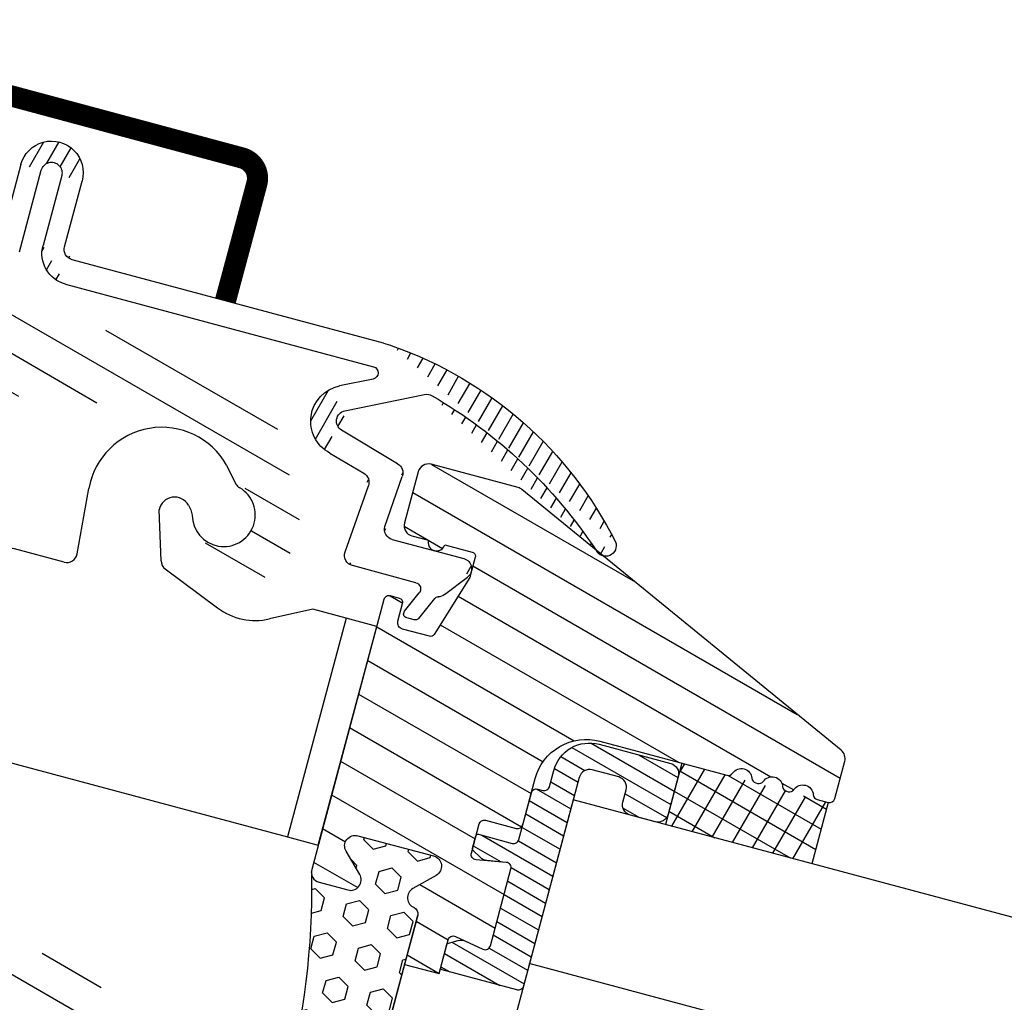
# Model space of a CAD drawing. Units: millimetres. Extents: x 15786 to 16538, y -3571 to -3102.
# Drawn here: x 16223 to 16270, y -3414 to -3368 of the extents above; entities that cross this region are included whole.
import ezdxf

# ---------------------------------------------------------------- set-up
doc = ezdxf.new("R2010")
doc.units = ezdxf.units.MM
for name, color, linetype in [('012R', 7, 'Continuous'), ('025C', 4, 'Continuous'), ('025G', 3, 'Continuous'), ('dele', 3, 'Continuous'), ('DIM', 7, 'Continuous'), ('Glas', 7, 'Continuous'), ('HATCH', 8, 'Continuous'), ('snit', 7, 'Continuous')]:
    doc.layers.add(name, color=color, linetype=linetype)

# ---------------------------------------------------------------- blocks, each defined once
blk = doc.blocks.new('haengsel')
at = {"layer": 'dele', "color": 7}
for p, q in [((-0.481455754594208, 2.301854356444892, -1.443045082272193e-08), (0.178152106912421, 1.561992957716939)), ((-1.728954250235802, 0.01787518165838264), (-1.562642351422255, -0.1723631477634626, -2.453598479989167e-09)), ((-6.208819901200513, -3.566793554564356, 1.513869767970367e-09), (-6.477896287879048, -0.4379869530002907, 1.023807648852642e-08)), ((-1.562642351422255, -0.1723631477634626, -2.453598479989167e-09), (-1.438541971347149, -0.3900732893507666)), ((-2.299632860890597, -2.860401808597089, 2.623940588564713e-09), (-3.012307080221944, -0.5543850721987837)), ((-2.00681177838851, -3.177327915456772, 6.274904832074045e-09), (0.855652400492545, -4.316529176683616, 6.274904832067269e-09)), ((5.209136804663103, -3.214447649852445, 6.274904831947407e-09), (3.359278825227193, -4.185454421698523, 6.274904831975789e-09)), ((6.843495859881841, -3.21565336824824, -3.77196379437365e-08), (5.209136804663103, -3.214447649852445, -3.77196379437365e-08)), ((6.843495859881841, -3.21565336824824, -3.77196379437365e-08), (6.843495859882751, -13.90210309930444, 6.097111015485685e-09)), ((-6.707059199169635, -4.109635256061665), (-9.129714084140687, -4.109256880781686)), ((-9.627848537214959, -4.653300719148319), (-8.850365254944336, -13.44523293621933))]:
    blk.add_line(p, q, dxfattribs=at)
at = {"layer": 'dele', "color": 7, "linetype": 'Continuous'}
blk.add_line((-8.352386983944598, -13.90118908565637), (6.843495859882751, -13.90210309930444, 6.097111015485685e-09), dxfattribs=at)
at = {"layer": 'dele', "color": 7}
for centre, radius, start, end in [((-2.990767839367436, -0.1380949998347205, -1.643033015707913e-08), 3.499999999999998, 44.19706576818823, 184.9153250536161), ((0, 0), 1.490489910865107, 195.1714391901523, 74.61625920380173), ((0.5280421776096773, 1.919172098248964), 0.4999999999999997, 225.590632625673, 254.6162592037013), ((-2.263745577039117, -0.5079558147444914), 0.7499999999999997, 44.51596634326972, 183.5492034067392), ((-6.706981108131004, -3.609635262158918, 3.929880963731725e-06), 0.5, 269.9910514260488, 4.915325053616069), ((-9.129792175179318, -4.609256874684434), 0.5, 89.99105142604881, 185.0536027507286), ((1.964966997149531, -1.52916104067117, 6.274904814336427e-09), 3, 248.2984722230569, 297.6953772927628), ((-8.352308892905967, -13.40118909175544), 0.5, 185.0536027507286, 269.9910514260488)]:
    blk.add_arc(centre, radius, start, end, dxfattribs=at)
at = {"layer": 'dele', "color": 7, "extrusion": (7.25092193410034e-09, 1.821934807014205e-08, 0.9999999999999998)}
blk.add_arc((-1.82192601227689, -2.712766559465307, -6.616517393433155e-08), 0.4999999999999999, 197.1737583369066, 248.2984722230085, dxfattribs=at)
blk = doc.blocks.new('inddækningsgummi trykket')
at = {"layer": '012R', "color": 7}
for p, q in [((-25.19999999999709, -5.411617070817097), (-25.19999999999891, -2.200000000424093)), ((-24.19999999999754, -2.20000000042307), (-24.19999999999754, -5.61161707081737)), ((-23.20000000000482, -6.200000000382711), (-23.20000000000118, -2.200000000423411)), ((-22.20000000000073, -2.200000000423753), (-22.200000000003, -6.200000000387258)), ((-40.93550487959374, -5.91161707081914), (-25.69999999999754, -5.911617070817779)), ((-25.69999999999709, -7.111617070817597), (-40.75647186748836, -7.111617070819358)), ((-39.99759466378059, -9.467947769282063), (-43.43234077006304, -7.750956445549896)), ((-40.89061208747167, -7.679957156126826), (-39.44408194249387, -8.403061464741521)), ((-43.0443129441428, -11.24225604761301), (-40.08373322998379, -10.39592381252722)), ((-39.82390307818671, -11.58057011180931), (-41.61850917032946, -12.08337447802927)), ((-43.22752570483006, -14.25999882580132), (-43.41780219066224, -11.76437418825719)), ((-41.73042386953932, -15.90467944498371), (-41.98216894636708, -12.60284625543263)), ((-43.72752570483062, -14.75999882580086), (-47.22752570482741, -14.75999882579691)), ((-46.79249211723791, -16.63758494105636), (-47.62273619692403, -15.56628083136887)), ((-45.33704162029108, -16.44269113741879), (-42.22897688701951, -16.44269113742331)), ((-46.38226925823673, -16.93052524516729), (-45.89593786801411, -18.04027557907173)), ((-45.1662980271058, -17.87972207252835), (-45.61181461111398, -16.86310626732812)), ((-45.71275587412547, -18.15999882580165), (-45.3494800209907, -18.1599988258028))]:
    blk.add_line(p, q, dxfattribs=at)
for centre, radius, start, end in [((-23.70000000000027, -2.200000000422956), 1.499999999999147, 359.9999999999674, 180.0000000000391), ((-23.69999999999936, -2.20000000042307), 0.4999999999982591, 359.9999999999544, 179.9999999999935), ((-25.69999999999754, -5.411617070817324), 0.5000000000002274, 270.000000000026, 2.604118902381772e-11), ((-39.95430228999977, -24.62018490280365), 18.74302075464047, 94.37451291065443, 138.2728762509893), ((-40.93550487959556, -10.91161707081948), 4.999999999999982, 89.99999999997391, 95.14555066302515), ((-25.69999999999754, -5.61161707081737), 1.500000000000227, 270.000000000026, 0), ((-40.75647186748832, -7.411617070819358), 0.3, 90.0000000000067, 243.440043221263), ((-37.69209208062785, -30.25285931010023), 23.34678401514223, 105.1314984163945, 131.4847298514506), ((-43.65590780336814, -8.198189921062575), 0.5, 63.44004322132301, 105.1314984163934), ((-40.20420985573283, -9.923655281483843), 1.7, 282.9270254276148, 63.4400432212632), ((-40.22116169708571, -9.915181244794741), 0.5, 285.9534885597114, 63.44004322132265), ((-42.91924917318277, -11.72636249581759), 0.5, 104.4850595853093, 184.3600258306661), ((-41.48361592888762, -12.56483456299304), 0.5, 105.6515617381805, 184.3600258306662), ((-53.537289382582, -12.43784695017529), 0.5000000000010256, 144.1670709860591, 319.4308668586712), ((-43.72752570483006, -14.25999882580085), 0.5, 269.9999999999363, 359.9999999999461), ((-47.22752570482798, -15.2599988257969), 0.5, 89.99999999993472, 217.7751294620506), ((-42.22897688701878, -15.94269113742331), 0.5, 269.9999999999168, 4.360025830666095), ((-46.39728162514186, -16.33130293548439), 0.5, 217.7751294620516, 256.0991570276268), ((-45.33704162028554, -16.74269113741865), 0.2999999999998386, 90.00000000105834, 203.6647129369545), ((-46.56545125212154, -17.01080199844274), 0.2000000000001382, 23.66471293769649, 76.09915702762167), ((-45.71275587412745, -17.95999882580224), 0.1999999999994329, 203.664712935918, 270.0000000005658), ((-45.34948002099096, -17.95999882580274), 0.2000000000000628, 270.0000000000731, 23.66471293737765)]:
    blk.add_arc(centre, radius, start, end, dxfattribs=at)

msp = doc.modelspace()

# ---------------------------------------------------------------- hatches: boundary and pattern name
at = {"layer": 'HATCH', "lineweight": -3}
h = msp.add_hatch(dxfattribs=at)
h.set_pattern_fill('ANSI31', scale=4.999999999999999, angle=-15.00000000000028, style=0)
h.set_pattern_definition([(59.99999999999972, (16361.86486910202, -3450.2272871588), (-0.5412658773652725, 0.3125000000000027), [])])
edge = h.paths.add_edge_path()
edge.add_line((16240.38529749666, -3382.935760273571), (16225.6689298569, -3378.992521448979))
edge = h.paths.add_edge_path()
edge.add_arc((16239.09120227114, -3387.765389405017), 4.999999999999982, 69.85444933702516, 75.00000000000556)
edge = h.paths.add_edge_path()
edge.add_arc((16225.79833937945, -3378.509558535834), 0.5000000000002274, 164.9999999999804, 255.0000000000056)
edge = h.paths.add_edge_path()
edge.add_arc((16234.59539491304, -3400.752895198075), 18.74302075464047, 26.72712374900521, 70.62548708935807)
edge = h.paths.add_edge_path()
edge.add_line((16225.31537646631, -3378.380149013282), (16226.1466041297, -3375.27796514084))
edge = h.paths.add_edge_path()
edge.add_arc((16250.86857401993, -3392.50119609399), 0.5000000000010256, 205.5691331413442, 380.8329290139459)
edge = h.paths.add_edge_path()
edge.add_arc((16224.69771539027, -3374.889736573185), 1.499999999999147, 344.9999999999804, 525.0000000000307)
edge = h.paths.add_edge_path()
edge.add_arc((16230.95242423584, -3405.60813779295), 23.34678401514223, 33.51527014853342, 59.86850158361015)
edge = h.paths.add_edge_path()
edge.add_line((16223.24882665084, -3374.501508005532), (16222.21355047044, -3378.365211310654))
edge = h.paths.add_edge_path()
edge.add_arc((16221.73058755729, -3378.235801788103), 0.4999999999999999, 165.0000000000308, 345.0000000000056)
edge = h.paths.add_edge_path()
edge.add_line((16221.24762464415, -3378.106392265552), (16222.80053891476, -3372.310837307812))
edge = h.paths.add_edge_path()
edge.add_arc((16222.31757600162, -3372.18142778526), 0.5000000000000034, 344.9999999999552, 435.0000000000056)
edge = h.paths.add_edge_path()
edge.add_line((16222.44698552417, -3371.698464872115), (16218.30111839353, -3370.587583122536))
edge = h.paths.add_edge_path()
edge.add_arc((16218.14582696647, -3371.167138618309), 0.5999999999999912, 75.00000000000556, 142.5497098393633)
edge = h.paths.add_edge_path()
edge.add_line((16217.66949824451, -3370.802294886512), (16216.01741096858, -3372.959209072318))
edge = h.paths.add_edge_path(flags=16)
edge.add_arc((16215.2235297653, -3372.35113618599), 1.000000000000014, 255.0000000000056, 322.5497098393633)
edge = h.paths.add_edge_path(flags=16)
edge.add_line((16214.9647107202, -3373.317062012278), (16213.04552199402, -3372.802816942975))
edge = h.paths.add_edge_path()
edge.add_arc((16213.30434103912, -3371.836891116686), 0.9999999999999956, 132.5607602276339, 255.0000000000056)
edge = h.paths.add_edge_path()
edge.add_line((16212.62796935397, -3371.100330634771), (16215.48754200367, -3368.474430902982))
edge = h.paths.add_edge_path()
edge.add_arc((16215.28463049812, -3368.253462758408), 0.3000000000000047, 312.5607602276515, 479.1687363491358)
edge = h.paths.add_edge_path()
edge.add_line((16215.13841551609, -3367.991506313496), (16212.29594944111, -3369.578072073339))
edge = h.paths.add_edge_path()
edge.add_arc((16212.44216442314, -3369.84002851825), 0.2999999999999841, 119.1687363492522, 122.423552574912)
edge = h.paths.add_edge_path()
edge.add_line((16212.28131227487, -3369.586796240692), (16209.05835284992, -3371.634007410933))
edge = h.paths.add_edge_path()
edge.add_arc((16208.89750070165, -3371.380775133375), 0.2999999999999975, 255.000000000113, 302.423552574796)
edge = h.paths.add_edge_path()
edge.add_line((16208.81985498812, -3371.670552881262), (16207.53786573422, -3371.327044895977))
edge = h.paths.add_edge_path()
edge.add_arc((16207.61551144775, -3371.03726714809), 0.2999999999999992, 187.0094147090309, 255.000000000113)
edge = h.paths.add_edge_path()
edge.add_line((16207.31775361386, -3371.073876878479), (16206.90644464936, -3367.728578646978))
edge = h.paths.add_edge_path()
edge.add_arc((16206.60868681548, -3367.765188377367), 0.2999999999999993, 7.00941470903097, 75.00000000000556)
edge = h.paths.add_edge_path()
edge.add_line((16206.68633252901, -3367.475410629481), (16202.45232092008, -3366.340910638126))
edge = h.paths.add_edge_path()
edge.add_arc((16202.37467520655, -3366.630688386013), 0.2999999999999971, 75.00000000000556, 164.9999999997773)
edge = h.paths.add_edge_path()
edge.add_line((16202.08489745867, -3366.553042672481), (16201.85196031797, -3367.422375916508))
edge = h.paths.add_edge_path()
edge.add_arc((16202.14173806586, -3367.50002163004), 0.2999999999999972, 164.9999999997773, 255.0000000000056)
edge = h.paths.add_edge_path()
edge.add_line((16202.06409235233, -3367.789799377927), (16204.49896080933, -3368.442220414656))
edge = h.paths.add_edge_path()
edge.add_arc((16204.4213150958, -3368.731998162543), 0.2999999999999977, 23.65911809153957, 75.00000000001229)
edge = h.paths.add_edge_path()
edge.add_line((16204.69609984367, -3368.611609864371), (16205.3762255634, -3370.163988104244))
edge = h.paths.add_edge_path()
edge.add_line((16225.35834700278, -3380.151632440526), (16239.90178203238, -3384.048534111883))
edge = h.paths.add_edge_path()
edge.add_arc((16205.10144081553, -3370.284376402416), 0.2999999999999977, 212.870142161499, 383.6591180916291)
edge = h.paths.add_edge_path()
edge.add_arc((16225.74657557043, -3378.702743701092), 1.500000000000227, 165.0000000000055, 255.0000000000056)
edge = h.paths.add_edge_path()
edge.add_line((16204.84946997305, -3370.447197453078), (16204.32763745037, -3369.639644745118))
edge = h.paths.add_edge_path()
edge.add_line((16225.18067830341, -3375.019146095736), (16224.297686831, -3378.314515133438))
edge = h.paths.add_edge_path()
edge.add_arc((16204.07566660789, -3369.80246579578), 0.3000000000000028, 32.8701421616212, 195.7436831033178)
edge = h.paths.add_edge_path(flags=16)
edge.add_arc((16224.69771539027, -3374.889736573185), 0.4999999999982591, 345.0000000000056, 525.0000000000558)
edge = h.paths.add_edge_path()
edge.add_line((16203.78692106076, -3369.883866096851), (16204.34778103582, -3371.873365130989))
edge = h.paths.add_edge_path()
edge.add_line((16223.17947629673, -3378.624030355752), (16224.21475247713, -3374.760327050634))
edge = h.paths.add_edge_path()
edge.add_arc((16204.63652658295, -3371.791964829917), 0.3000000000000364, 195.7436831034213, 255.0000000000056)
edge = h.paths.add_edge_path()
edge.add_arc((16221.73058755729, -3378.235801788101), 1.500000000001521, 254.9999999997907, 345.0000000001062)
edge = h.paths.add_edge_path()
edge.add_line((16204.55888086942, -3372.081742577804), (16217.63301248066, -3375.584945584774))
edge = h.paths.add_edge_path()
edge.add_line((16219.8934702502, -3379.296461959873), (16221.34235898964, -3379.684690527535))
edge = h.paths.add_edge_path()
edge.add_arc((16217.71065819419, -3375.295167836887), 0.2999999999999784, 255.0000000000056, 314.2563168966279)
edge = h.paths.add_edge_path()
edge.add_arc((16220.02287977275, -3378.813499046729), 0.5000000000000036, 164.99999999993, 254.9999999997907)
edge = h.paths.add_edge_path()
edge.add_line((16217.9200190227, -3375.510035339054), (16219.40048752614, -3374.067508622216))
edge = h.paths.add_edge_path()
edge.add_line((16220.96342160767, -3373.37149747959), (16219.53991685961, -3378.684089524177))
edge = h.paths.add_edge_path()
edge.add_arc((16219.19112669763, -3373.85264112005), 0.3000000000000054, 314.2563168966098, 477.1298578385267)
edge = h.paths.add_edge_path()
edge.add_arc((16220.48045869453, -3373.242087957039), 0.4999999999999823, 344.9999999999552, 435.0000000000123)
edge = h.paths.add_edge_path()
edge.add_line((16219.05432407236, -3373.585648532665), (16218.19862749722, -3374.024093431313))
edge = h.paths.add_edge_path()
edge.add_line((16219.64394239079, -3372.500305998793), (16220.60986821708, -3372.759125043894))
edge = h.paths.add_edge_path()
edge.add_arc((16218.06182487194, -3373.757100843928), 0.299999999999999, 126.3408819084145, 297.1298578385267)
edge = h.paths.add_edge_path()
edge.add_arc((16219.48865096373, -3373.079861494567), 0.6000000000000002, 75.00000000011296, 126.3408819083991)
edge = h.paths.add_edge_path()
edge.add_line((16217.8840484488, -3373.515449145456), (16219.13309811744, -3372.596558097623))
edge = h.paths.add_edge_path()
edge.add_line((16238.55889968102, -3386.128162915592), (16242.32099970668, -3385.358654359882))
edge = h.paths.add_edge_path()
edge.add_line((16241.04257877913, -3388.63056182145), (16238.40192527336, -3387.046813243392))
edge = h.paths.add_edge_path()
edge.add_line((16237.84433959533, -3388.123844707109), (16239.4476606218, -3389.073994665115))
edge = h.paths.add_edge_path()
edge.add_line((16239.88425429703, -3384.632226522042), (16238.29986030483, -3384.956302097999))
edge = h.paths.add_edge_path()
edge.add_line((16240.43849941217, -3391.592896459771), (16241.26820756959, -3389.231555348013))
edge = h.paths.add_edge_path()
edge.add_arc((16240.92146232531, -3391.722305982322), 0.5, 165.0000000000559, 255.000000000113)
edge = h.paths.add_edge_path()
edge.add_line((16240.79205280276, -3392.205268895467), (16244.17279319477, -3393.11113555332))
edge = h.paths.add_edge_path()
edge.add_arc((16244.04338367222, -3393.594098466465), 0.5, 307.2248705379595, 435.000000000113)
edge = h.paths.add_edge_path()
edge.add_line((16243.26662797177, -3394.812149495404), (16244.34585607714, -3393.992232167953))
edge = h.paths.add_edge_path()
edge.add_arc((16242.96415556685, -3394.414015793915), 0.5, 268.9008429723938, 307.2248705379595)
edge = h.paths.add_edge_path()
edge.add_arc((16242.95072765412, -3395.113886990036), 0.2000000000001382, 88.90084297239382, 141.335287062315)
edge = h.paths.add_edge_path()
edge.add_line((16242.79456458794, -3394.98893461206), (16242.03758001627, -3395.93499929429))
edge = h.paths.add_edge_path()
edge.add_arc((16241.88141695009, -3395.810046916319), 0.1999999999994329, 254.9999999994617, 321.3352870640647)
edge = h.paths.add_edge_path()
edge.add_line((16241.82965314106, -3396.003232081576), (16241.47875561245, -3395.90920937216))
edge = h.paths.add_edge_path()
edge.add_arc((16241.53051942147, -3395.716024206902), 0.2000000000000628, 141.3352870626487, 254.9999999998981)
edge = h.paths.add_edge_path()
edge.add_line((16241.3743563553, -3395.591071828926), (16242.06781186177, -3394.72440454412))
edge = h.paths.add_edge_path()
edge.add_arc((16241.8335672625, -3394.536975977158), 0.2999999999998386, 321.3352870630434, 434.9999999989246)
edge = h.paths.add_edge_path()
edge.add_line((16241.91121297603, -3394.247198229273), (16238.90905298039, -3393.442771882896))
edge = h.paths.add_edge_path()
edge.add_line((16238.56673541752, -3392.794057478406), (16239.66447980208, -3389.669887946914))
edge = h.paths.add_edge_path()
edge.add_arc((16239.03846250294, -3392.959808969751), 0.5, 160.6399741693378, 255.000000000113)
edge = h.paths.add_edge_path(flags=16)
edge.add_arc((16240.79648048417, -3389.065803856667), 0.5, 340.6399741693378, 420.5149404146518)
edge = h.paths.add_edge_path(flags=16)
edge.add_arc((16242.42119633698, -3385.848512130337), 0.5, 59.86850158361015, 101.5599567787206)
edge = h.paths.add_edge_path()
edge.add_arc((16238.64052884787, -3386.621818517547), 1.7, 101.5599567787206, 242.0729745724275)
edge = h.paths.add_edge_path()
edge.add_arc((16239.82413631885, -3384.338311859769), 0.3, 281.5599567787206, 435.0000000000056)
edge = h.paths.add_edge_path()
edge.add_arc((16239.19275271666, -3389.504136455568), 0.5, 340.6399741693378, 419.3484382618046)
edge = h.paths.add_edge_path()
edge.add_arc((16238.65909631132, -3386.618020686047), 0.5, 101.5599567787206, 239.0465114403056)
h = msp.add_hatch(dxfattribs=at)
h.set_pattern_fill('ANSI31', scale=0.4999999999999999, angle=104.9999999999997, style=0)
h.set_pattern_definition([(149.9999999999997, (16670.81048233915, -3326.781954277582), (-0.7937500000000068, -1.374815328507792), [])])
edge = h.paths.add_edge_path()
edge.add_line((16218.97981302785, -3373.047054750294), (16219.03157683687, -3372.853869585037))
edge.add_arc((16219.51453975001, -3372.983279107586), 0.499999999998181, 435.00000000020873, 525.0000000002087, ccw=False)
edge.add_line((16219.64394927256, -3372.500316194443), (16220.60987509885, -3372.759135239545))
edge.add_arc((16220.4804655763, -3373.242098152689), 0.4999999999981113, 345.00000000020054, 435.0000000002152, ccw=False)
edge.add_line((16220.96342848945, -3373.371507675238), (16219.27790012885, -3379.661985154575))
edge.add_arc((16219.76086304199, -3379.791394677126), 0.4999999999991985, 524.9999999998944, 614.999153239437)
edge.add_line((16219.63144638186, -3380.274355677705), (16231.85959446584, -3383.551071774231))
edge.add_arc((16230.56542786455, -3388.380681780033), 5.000000000002125, 374.4340099731618, 434.9991532395607, ccw=False)
edge.add_line((16235.40760472286, -3387.134357876367), (16236.29529662853, -3390.583189428326))
edge.add_arc((16233.38999051354, -3391.330983770522), 3.00000000000209, 254.99999999993838, 374.4340099730931, ccw=False)
edge.add_arc((16233.34544377076, -3391.497234477931), 2.827884602648081, 212.0336130760899, 254.99999999979178, ccw=False)
edge.add_arc((16231.36044767341, -3392.717362925058), 0.4982978796989519, 74.07013209381978, 214.1643874345513, ccw=False)
edge.add_line((16231.49721077394, -3392.238200498269), (16232.4435893776, -3392.498865199769))
edge.add_arc((16232.83371397428, -3391.050485829901), 1.4999999999993, 254.9250090486287, 388.7208325536427)
edge.add_line((16234.14917122139, -3390.329672240249), (16233.12467256274, -3388.555188511179))
edge.add_arc((16229.92082438935, -3390.396087213889), 3.695071197119423, 389.8812387617379, 435.1187612383416)
edge.add_line((16230.86977906499, -3386.824947875336), (16223.79450195074, -3384.929133086346))
edge.add_arc((16223.66509242818, -3385.412095999489), 0.5000000000000281, 435.0000000000003, 524.999999999997)
edge.add_line((16223.18212951504, -3385.282686476938), (16216.9414019975, -3408.573398648576))
edge.add_arc((16217.42436491065, -3408.702808171127), 0.4999999999998468, 524.9999999999776, 609.8055710922376)
edge.add_line((16217.25176143863, -3409.172071467634), (16226.76105025989, -3412.669758755656))
edge.add_arc((16226.58844678788, -3413.139022052165), 0.5000000000005445, 344.99999999996766, 429.8055710921991, ccw=False)
edge.add_line((16227.07140970102, -3413.268431574716), (16224.20193850035, -3423.977443886472))
edge.add_arc((16223.71897558721, -3423.848034363917), 0.5000000000023426, 260.19442890750156, 344.9999999997788, ccw=False)
edge.add_line((16223.63382293049, -3424.340730035763), (16213.64969359535, -3422.615171671056))
edge.add_arc((16213.56454093865, -3423.107867342902), 0.4999999999999936, 440.1944289077416, 525.0000000000036)
edge.add_line((16213.0815780255, -3422.978457820351), (16211.17734775832, -3430.085141926777))
edge.add_arc((16211.66031067147, -3430.214551449328), 0.5000000000000026, 525.0000000000068, 615.0000000000003)
edge.add_line((16211.53090114892, -3430.697514362472), (16222.27117506668, -3433.575362085225))
edge.add_arc((16222.01235602158, -3434.541287911514), 0.9999999999996038, 344.99999999997743, 435.0000000000231, ccw=False)
edge.add_line((16222.97828184786, -3434.800106956617), (16221.79060448025, -3439.232579235517))
edge.add_arc((16221.30764156711, -3439.103169712968), 0.4999999999990896, 255.0000000001045, 345.00000000005895, ccw=False)
edge.add_line((16221.17823204456, -3439.586132626112), (16220.58149641213, -3439.426237795308))
edge.add_arc((16220.71090593469, -3438.943274882162), 0.4999999999999999, 165.0000000000002, 255.00000000000028, ccw=False)
edge.add_line((16220.22794302154, -3438.813865359611), (16220.48676206664, -3437.847939533322))
edge.add_arc((16220.0037991535, -3437.718530010771), 0.4999999999999999, 345.0000000000002, 435.0000000000003)
edge.add_line((16220.13320867605, -3437.235567097627), (16218.68431993661, -3436.847338529974))
edge.add_arc((16218.55491041406, -3437.330301443119), 0.4999999999999999, 435.0000000000003, 525.0000000000003)
edge.add_line((16218.07194750092, -3437.200891920566), (16216.15109370239, -3444.369615890577))
edge.add_arc((16216.63405661554, -3444.499025413128), 0.4999999999999999, 525.0000000000002, 615.0000000000002)
edge.add_line((16216.50464709298, -3444.981988326274), (16217.47057291927, -3445.240807371376))
edge.add_arc((16217.34116339672, -3445.72377028452), 0.4999999999999999, 345.0000000000003, 435.0000000000003, ccw=False)
edge.add_line((16217.82412630987, -3445.853179807073), (16217.56530726477, -3446.819105633366))
edge.add_arc((16217.08234435162, -3446.689696110815), 0.4999999999990905, 254.999999999896, 345.00000000010454, ccw=False)
edge.add_line((16216.95293482907, -3447.172659023958), (16215.98700900277, -3446.913839978849))
edge.add_arc((16216.63405661554, -3444.499025413128), 2.5, 165.0000000000002, 254.99999999979178, ccw=False)
edge.add_line((16214.21924204981, -3443.851977800372), (16216.55131608064, -3435.148559030326))
edge.add_arc((16216.06835316749, -3435.019149507775), 0.4999999999990904, 344.9999999998961, 434.9999999998961)
edge.add_line((16216.19776269004, -3434.536186594631), (16209.21672298917, -3432.665622644452))
edge.add_arc((16209.08731346662, -3433.148585557598), 0.5000000000000581, 435.0000000000068, 524.9999999999939)
edge.add_line((16208.60435055348, -3433.019176035047), (16206.58423434426, -3440.558352365044))
edge.add_arc((16206.10127143112, -3440.428942842493), 0.4999999999986544, 265.0000000001385, 345.00000000011755, ccw=False)
edge.add_line((16206.05769355975, -3440.927040191537), (16204.35142157676, -3440.777760736134))
edge.add_arc((16204.39499944813, -3440.279663387086), 0.5000000000031569, 237.7803912540586, 264.99999999992156, ccw=False)
edge.add_line((16204.12841652632, -3440.70266876034), (16202.79631244586, -3439.863161225969))
edge.add_arc((16203.06289536767, -3439.440155852717), 0.4999999999999966, 84.9999999999593, 237.7803912541445, ccw=False)
edge.add_line((16203.10647323904, -3438.942058503672), (16204.65384169979, -3439.077435702286))
edge.add_arc((16204.67998842262, -3438.778577292859), 0.2999999999997198, 264.9999999999203, 344.9999999999623)
edge.add_line((16204.9697661705, -3438.856223006389), (16205.08341231038, -3438.432089838273))
edge.add_arc((16204.79363456249, -3438.354444124742), 0.2999999999997822, 344.999999999984, 385.0000000000022)
edge.add_line((16205.06552689861, -3438.22765864622), (16204.12695321438, -3436.214880884987))
edge.add_arc((16202.58622997642, -3436.933331929946), 1.699999999994765, 385.0000000000473, 462.0356917895148)
edge.add_arc((16202.12748382711, -3434.781692561823), 0.499999999997265, 164.9999999998082, 282.0356917891493, ccw=False)
edge.add_line((16201.64452091396, -3434.652283039272), (16205.96493153339, -3418.528291098023))
edge.add_arc((16206.44789444653, -3418.657700620574), 0.4999999999995451, 434.9999999996355, 524.9999999999482, ccw=False)
edge.add_line((16206.57730396909, -3418.174737707432), (16207.06026688223, -3418.304147229983))
edge.add_arc((16206.93085735968, -3418.787110143125), 0.4999999999990904, 345.0000000003129, 435.0000000001045, ccw=False)
edge.add_line((16207.41382027282, -3418.916519665673), (16207.02559170517, -3420.365408405109))
edge.add_arc((16207.50855461831, -3420.494817927662), 0.4999999999999999, 524.999999999792, 615.0000000000002)
edge.add_line((16207.37914509576, -3420.977780840808), (16209.11781158308, -3421.443655121992))
edge.add_arc((16209.24722110563, -3420.960692208846), 0.5000000000006821, 254.99999999987, 344.9999999999742)
edge.add_line((16209.73018401878, -3421.090101731398), (16213.09483160511, -3408.533065989641))
edge.add_arc((16212.61186869197, -3408.403656467088), 0.5000000000009093, 344.999999999896, 435.000000000313)
edge.add_line((16212.74127821451, -3407.920693553943), (16211.0026117272, -3407.45481927276))
edge.add_arc((16210.87320220464, -3407.937782185904), 0.4999999999997725, 435.0000000001827, 524.9999999995574)
edge.add_line((16210.3902392915, -3407.808372663349), (16210.00201072384, -3409.257261402787))
edge.add_arc((16209.5190478107, -3409.127851880234), 0.4999999999995453, 255.0000000000524, 344.99999999994816, ccw=False)
edge.add_line((16209.38963828815, -3409.610814793378), (16208.906675375, -3409.481405270827))
edge.add_arc((16209.03608489756, -3408.998442357683), 0.4999999999999999, 165.0000000000002, 255.00000000000028, ccw=False)
edge.add_line((16208.55312198442, -3408.869032835132), (16216.57651238268, -3378.925332219837))
edge.add_arc((16216.09354946953, -3378.795922697286), 0.4999999999999856, 344.9999999999986, 434.9999999999221)
edge.add_line((16216.22295899209, -3378.31295978414), (16213.53073254295, -3377.591579881248))
edge.add_arc((16213.4013230204, -3378.074542794395), 0.5000000000014932, 434.9999999997528, 524.9999999998912)
edge.add_line((16212.91836010725, -3377.945133271842), (16212.04304289366, -3381.211861585744))
edge.add_arc((16211.56007998052, -3381.082452063195), 0.4999999999925307, 318.4349488226703, 344.9999999998603, ccw=False)
edge.add_line((16211.9341814444, -3381.414187039815), (16210.73395302372, -3382.767698851402))
edge.add_arc((16210.35985155983, -3382.435963874778), 0.5000000000002579, 255.0000000011142, 318.43494882289025, ccw=False)
edge.add_line((16210.23044203729, -3382.918926787925), (16210.04596661975, -3382.869496748778))
edge.add_arc((16210.1753761423, -3382.386533835638), 0.4999999999934188, 164.9999999992463, 255.000000000339, ccw=False)
edge.add_line((16209.69241322916, -3382.257124313083), (16210.98650845468, -3377.427495181637))
edge.add_arc((16210.50354554153, -3377.298085659084), 0.5000000000008946, 344.9999999998945, 434.9999999999091)
edge.add_line((16210.63295506408, -3376.815122745939), (16204.58809315672, -3375.195406879504))
edge.add_arc((16204.71750267926, -3374.712443966361), 0.4999999999999837, 194.9999999998973, 255.0000000000133, ccw=False)
edge.add_line((16204.23453976612, -3374.84185348891), (16204.08511052076, -3374.284175953082))
edge.add_arc((16203.60214760762, -3374.413585475636), 0.4999999999995896, 375.0000000000766, 525.000000000054)
edge.add_line((16203.11918469447, -3374.284175953082), (16202.2133180367, -3377.664916344726))
edge.add_arc((16201.73035512356, -3377.535506822175), 0.5000000000005193, 255.0000000000589, 344.99999999994, ccw=False)
edge.add_line((16201.600945601, -3378.01846973532), (16199.66909394843, -3377.500831645115))
edge.add_arc((16199.79850347098, -3377.01786873197), 0.5000000000018193, 165.0000000002087, 255.0000000002087, ccw=False)
edge.add_line((16199.31554055783, -3376.888459209419), (16199.57435960294, -3375.92253338313))
edge.add_arc((16200.05732251608, -3376.051942905681), 0.500000000000014, 435.0000000000003, 525.0000000000019, ccw=False)
edge.add_line((16200.18673203863, -3375.568979992537), (16200.28332462127, -3375.594861897049))
edge.add_arc((16200.41273414382, -3375.111898983904), 0.4999999999999999, 255.0000000000003, 345.0000000000002)
edge.add_line((16200.89569705696, -3375.241308506455), (16201.02510657941, -3374.758345593679))
edge.add_arc((16200.54214366627, -3374.628936071128), 0.5000000000000211, 344.999999999997, 435.0000000000003)
edge.add_line((16200.67155318882, -3374.145973157982), (16200.57496060619, -3374.120091253472))
edge.add_arc((16200.70437012874, -3373.637128340332), 0.4999999999981898, 164.9999999997935, 254.99999999979178, ccw=False)
edge.add_line((16200.2214072156, -3373.507718817779), (16201.64491196377, -3368.195126772817))
edge.add_arc((16202.12787487691, -3368.32453629537), 0.4999999999981753, 434.99999999987654, 524.9999999997918, ccw=False)
edge.add_line((16202.25728439946, -3367.841573382226), (16204.67209896519, -3368.488620994979))
edge.add_arc((16204.54268944263, -3368.97158390812), 0.4999999999978172, 344.9999999987073, 434.99999999983095, ccw=False)
edge.add_line((16205.02565235577, -3369.100993430683), (16204.96203360214, -3369.338421851528))
edge.add_arc((16204.72055214557, -3369.273717090251), 0.2499999999978683, 255.0000000004953, 344.9999999994466, ccw=False)
edge.add_arc((16204.59114262302, -3369.756680003393), 0.2499999999999733, 435.0000000000003, 525.0000000002478)
edge.add_line((16204.34966116645, -3369.691975242119), (16203.89564182978, -3371.386398474219))
edge.add_arc((16204.37860474292, -3371.515807996772), 0.4999999999990905, 524.999999999792, 614.9999999992707)
edge.add_line((16204.24919522037, -3371.998770909914), (16218.25511970155, -3375.751647063903))
edge.add_arc((16218.3845292241, -3375.268684150755), 0.5000000000027568, 255.0000000003129, 344.9999999997885)
edge.add_line((16218.86749213725, -3375.398093673308), (16219.3096565291, -3373.747913697646))
edge.add_arc((16219.01987878234, -3373.670267984015), 0.2999999989439191, 344.999999926134, 425.4059319515107)
edge.add_arc((16219.26959077573, -3373.124700463827), 0.2999999999986142, 164.9999999995117, 245.40593176559491, ccw=False)
edge = h.paths.add_edge_path(flags=16)
edge.add_line((16217.97389035071, -3383.369504908664), (16220.89672447186, -3384.152675951037))
edge.add_arc((16220.76731494931, -3384.635638864182), 0.4999999999999992, 345.0000000000003, 435.0000000000003, ccw=False)
edge.add_line((16221.25027786246, -3384.765048386733), (16215.82450598879, -3405.014304689552))
edge.add_arc((16215.34154307564, -3404.884895167001), 0.4999999999999999, 255.00000000000028, 345.0000000000003, ccw=False)
edge.add_line((16215.21213355309, -3405.367858080147), (16212.28929943194, -3404.584687037774))
edge.add_arc((16212.41870895449, -3404.101724124629), 0.4999999999999999, 165.0000000000002, 255.00000000000028, ccw=False)
edge.add_line((16211.93574604135, -3403.972314602077), (16217.36151791502, -3383.723058299258))
edge.add_ellipse((16217.84448082816, -3383.85246782181), major_axis=(-0.1294095225512627, 0.4829629131445335), ratio=1, start_angle=330, end_angle=419.99999999999676, ccw=False)
h = msp.add_hatch(dxfattribs=at)
h.set_pattern_fill('ANSI31', scale=0.4999999999999999, angle=14.99999999999972, style=0)
h.set_pattern_definition([(149.9999999999997, (16276.83591994337, -3551.383558681826), (0.7937500000000066, 1.374815328507792), [])])
edge = h.paths.add_edge_path()
edge.add_arc((16241.3486176163, -3396.145669312236), 0.2999999999989461, 164.9999999997389, 254.9999999999516, ccw=False)
edge.add_line((16241.05883986841, -3396.068023598704), (16241.28258609282, -3395.232991321198))
edge.add_arc((16241.08940092757, -3395.181227512178), 0.2000000000010544, 345.0000000000865, 435.0000000000865)
edge.add_line((16241.14116473659, -3394.988042346919), (16240.70649811476, -3394.871573776624))
edge.add_arc((16240.64179335348, -3395.113055233197), 0.2500000000015534, 74.99999999988513, 164.9999999997378)
edge.add_line((16240.40031189691, -3395.04835047192), (16236.98693543065, -3407.787244869337))
edge.add_arc((16237.46989834379, -3407.916654391889), 0.4999999999993574, 164.9999999998779, 255.0000000000056)
edge.add_line((16237.34048882124, -3408.399617305033), (16238.69278497805, -3408.761963968177))
edge.add_arc((16238.8221945006, -3408.279001055032), 0.5000000000004398, 255.000000000019, 390.453834450284)
edge.add_line((16239.25321341315, -3408.025579080792), (16238.61210089496, -3406.93517789819))
edge.add_arc((16239.04311980751, -3406.681755923949), 0.5000000000021525, 75.00000000004599, 210.4538344503739, ccw=False)
edge.add_line((16239.17252933006, -3406.198793010803), (16242.74645488734, -3407.156423477686))
edge.add_arc((16242.61704536478, -3407.639386390829), 0.499999999999122, -60.453834450534316, 74.99999999997863, ccw=False)
edge.add_line((16242.86360770544, -3408.074365714671), (16241.7631873867, -3408.698124580031))
edge.add_arc((16242.00974972736, -3409.133103903871), 0.4999999999992659, 119.5461655499312, 247.8192442198849)
edge.add_arc((16241.70772589638, -3409.873901855753), 0.2999999999976661, -15.000000000770513, 67.81924421935992, ccw=False)
edge.add_line((16241.99750364426, -3409.951547569287), (16241.37471394831, -3412.275830357021))
edge.add_line((16241.37471394831, -3412.275830357021), (16243.00274122311, -3412.712058950562))
edge.add_line((16243.00274122311, -3412.712058950562), (16243.43046673862, -3411.115765598283))
edge.add_arc((16243.67194819519, -3411.180470359558), 0.2499999999985648, 64.9999999998193, 165.0000000000253, ccw=False)
edge.add_line((16243.77760276063, -3410.9538934128), (16245.07813307106, -3411.560340656219))
edge.add_arc((16245.1837876365, -3411.333763709458), 0.2500000000036031, 244.999999999372, 344.9999999995364)
edge.add_line((16245.42526909308, -3411.398468470736), (16246.39759457162, -3407.769700383335))
edge.add_arc((16246.15611311504, -3407.704995622059), 0.2500000000006749, 344.9999999998312, 444.9999999997116)
edge.add_line((16246.17790205073, -3407.455946947536), (16244.74838614179, -3407.330880511174))
edge.add_arc((16244.77017507748, -3407.081831836652), 0.2499999999993442, 164.9999999996226, 265.0000000001178, ccw=False)
edge.add_line((16244.5286936209, -3407.017127075375), (16244.89714959767, -3405.642030649748))
edge.add_arc((16245.13863105424, -3405.706735411027), 0.2500000000012634, 74.9999999994555, 164.9999999993279, ccw=False)
edge.add_line((16245.20333581552, -3405.465253954454), (16246.65222455495, -3405.853482522107))
edge.add_arc((16246.71692931623, -3405.612001065536), 0.2499999999979763, 255.0000000005287, 345.0000000005286)
edge.add_line((16246.9584107728, -3405.676705826809), (16247.54075362426, -3403.503372717731))
edge.add_arc((16249.95556818999, -3404.15042033049), 2.500000000003462, 74.99999999009918, 164.9999999999513, ccw=False)
edge.add_line((16250.60261580316, -3401.735605764876), (16256.59853887732, -3403.342208514409))
edge.add_arc((16256.66324365408, -3403.100727061981), 0.2500000000047191, 254.9999963259738, 325.5288375114412)
edge.add_arc((16257.28155202549, -3403.525220592961), 0.5000000000000914, 4.47115514135271, 145.5288375119786, ccw=False)
edge.add_arc((16258.02926955549, -3403.466752692979), 0.2499999999971818, 184.471155140554, 254.9999963259179)
edge.add_line((16257.96456477873, -3403.708234145399), (16258.04742759186, -3403.730437174953))
edge.add_arc((16258.11213236862, -3403.488955722526), 0.2500000000038407, 254.9999963259198, 325.5288375112694)
edge.add_arc((16258.73044074003, -3403.913449253505), 0.4999999999990619, 4.471155141560587, 145.5288375121504, ccw=False)
edge.add_arc((16259.47815827004, -3403.854981353517), 0.2500000000029767, 184.4711551414956, 254.9999963266982)
edge.add_line((16259.41345349328, -3404.096462805943), (16259.49631425737, -3404.118665286459))
edge.add_arc((16259.56101903412, -3403.877183834033), 0.2500000000011105, 254.9999963270469, 325.5288915304747)
edge.add_arc((16260.17932945457, -3404.301677914047), 0.5000019999976921, 4.471101122446612, 145.5288915306273, ccw=False)
edge.add_arc((16260.92704903361, -3404.243210563097), 0.2500000000041958, 184.4711011235806, 254.9999963276385)
edge.add_line((16260.86234425686, -3404.484692015526), (16261.38673651923, -3404.625202534777))
edge.add_arc((16261.45144129599, -3404.383721082354), 0.249999999998475, 254.9999963268851, 344.9999963267377)
edge.add_line((16261.69292274841, -3404.448425859111), (16262.16635095031, -3402.68156286569))
edge.add_arc((16261.68338794762, -3402.552153677319), 0.5000000000011942, 345.0000396450872, 410.7662468874987)
edge.add_line((16261.99963080514, -3402.164867665352), (16246.92032148029, -3389.851683808793))
edge.add_arc((16246.60407862277, -3390.238969820766), 0.5000000000065495, 50.7662468877657, 75.00000000042269)
edge.add_line((16246.73348814532, -3389.756006907614), (16242.63060306645, -3388.656642164093))
edge.add_arc((16242.5011935439, -3389.139605077238), 0.4999999999995298, 75.0000000002069, 165.0000000001332)
edge.add_line((16242.01823063076, -3389.010195554687), (16241.37088331605, -3391.426128623335))
edge.add_arc((16241.85384622919, -3391.555538145888), 0.4999999999978358, 164.9999999997233, 254.9999999997233)
edge.add_line((16241.72443670663, -3392.038501059029), (16242.49717736767, -3392.245556295113))
edge.add_arc((16242.88354769818, -3392.349083913154), 0.4000000000003519, 165.000000000019, 345.000000000019)
edge.add_line((16243.2699180287, -3392.452611531195), (16244.57379536812, -3392.801984411323))
edge.add_arc((16244.5220315591, -3392.995169576584), 0.2000000000018698, -15.07258657826651, 75.00000000122799, ccw=False)
edge.add_line((16244.71515099109, -3393.047178085414), (16244.47835676535, -3393.930906166814))
edge.add_arc((16244.23687530877, -3393.866201405528), 0.2500000000082999, 328.11790033195734, 344.9999999981415, ccw=False)
edge.add_line((16244.44915949396, -3393.998244673891), (16242.77406373386, -3396.69127358022))
edge.add_arc((16242.6042363857, -3396.585638965541), 0.1999999999988895, 255.0000000004212, 328.11790033416054, ccw=False)
edge.add_line((16242.55247257668, -3396.778824130798), (16241.27097190277, -3396.435447060122))
h = msp.add_hatch(dxfattribs=at)
h.set_pattern_fill('ANSI31', scale=0.2, angle=75.00000756141681, style=0)
h.set_pattern_definition([(330.0000075614165, (16316.99067617862, -3462.389513670082), (0.317499927425357, 0.5499261733041019), [])])
edge = h.paths.add_edge_path()
edge.add_line((16244.24825332409, -3411.173361375465), (16245.07813307028, -3411.560340656459))
edge.add_arc((16245.18378763571, -3411.3337637097), 0.2499999999972597, 245.0000000004053, 345.0000000005678)
edge.add_line((16245.42526909228, -3411.398468470973), (16246.39759457082, -3407.769700383573))
edge.add_arc((16246.15611311426, -3407.704995622299), 0.25, 344.9999999998561, 444.9999999999974)
edge.add_line((16246.17790204995, -3407.455946947776), (16245.2657646874, -3407.376145268975))
edge.add_arc((16245.30934255642, -3406.878047924962), 0.4999999947816552, 225.0000002173582, 265.0000002176543, ccw=False)
edge.add_line((16244.95578917086, -3407.231601313204), (16244.61445061955, -3406.890262761894))
edge.add_arc((16244.68516129767, -3406.819552083778), 0.100000000000387, 164.9999999997395, 224.9999999995706, ccw=False)
edge.add_line((16244.58856871504, -3406.793670179265), (16244.74668552261, -3406.20357021988))
edge.add_arc((16244.84327810524, -3406.229452124392), 0.09999999999990904, 434.9999999999391, 524.9999999999391, ccw=False)
edge.add_line((16244.86916000975, -3406.132859541762), (16246.46293762313, -3406.559910966184))
edge.add_arc((16246.5276423844, -3406.318429509613), 0.2500000000000568, 254.9999999999392, 344.9999999999229)
edge.add_line((16246.76912384098, -3406.383134270888), (16247.3623093892, -3404.16933566663))
edge.add_arc((16247.60379084577, -3404.234040427908), 0.2500000000002273, 434.99999999999125, 524.9999999998512, ccw=False)
edge.add_line((16247.66849560705, -3403.992558971335), (16247.90997706363, -3404.057263732612))
edge.add_arc((16247.9746818249, -3403.815782276039), 0.2499999999997726, 254.9999999999913, 344.9999999998871)
edge.add_line((16248.21616328146, -3403.880487037314), (16248.42048942014, -3403.117931506462))
edge.add_arc((16250.11085961618, -3403.570864835445), 1.75000000004286, 434.99999999849865, 524.9999999985342, ccw=False)
edge.add_line((16250.56379294517, -3401.880494639413), (16253.94671373925, -3402.786945534252))
edge.add_arc((16253.8173042167, -3403.269908447397), 0.5000000000001136, 344.99999999997823, 434.9999999999261, ccw=False)
edge.add_line((16254.30026712984, -3403.399317969947), (16253.8214518965, -3405.186280748227))
edge.add_arc((16253.33848898336, -3405.056871225676), 0.5000000000002273, 254.999999999939, 344.9999999999131, ccw=False)
edge.add_line((16253.2090794608, -3405.539834138821), (16252.03955939171, -3405.226462180776))
edge.add_arc((16252.16896891426, -3404.74349926763), 0.4999999999998863, 164.9999999998999, 254.999999999952, ccw=False)
edge.add_line((16251.68600600112, -3404.614089745079), (16251.84129742809, -3404.034534249659))
edge.add_arc((16251.35833451494, -3403.905124727104), 0.4999999999999999, 344.9999999999432, 434.999999999926)
edge.add_line((16251.48774403749, -3403.42216181396), (16250.24026913878, -3403.087901922273))
edge.add_arc((16250.11085961618, -3403.570864835447), 0.5000000000428811, 434.9999999950016, 524.9999999949422)
edge.add_line((16249.62789670301, -3403.441455312843), (16246.98535988484, -3413.303536979016))
edge.add_arc((16246.74387842827, -3413.23883221774), 0.25, 254.999999999939, 344.9999999998577, ccw=False)
edge.add_line((16246.67917366699, -3413.480313674313), (16243.15354440104, -3412.535624159686))
edge.add_arc((16243.17942630555, -3412.439031577055), 0.1000000000000156, 165.0000000000164, 254.999999999939, ccw=False)
edge.add_line((16243.08283372292, -3412.413149672544), (16243.37059164291, -3411.339222494868))
edge.add_arc((16243.46718422554, -3411.365104399378), 0.09999999999990904, 105.00000000015501, 165.0000000000327, ccw=False)
edge.add_line((16243.44130232103, -3411.268511816751), (16243.90757945341, -3411.143573235679))
edge.add_arc((16244.03698897596, -3411.626536148823), 0.5000000000012599, 424.9999999999202, 465.0000000000513, ccw=False)
h = msp.add_hatch(dxfattribs=at)
h.set_pattern_fill('ANSI37', scale=0.2999999999999999, angle=75.00000756141678, style=0)
h.set_pattern_definition([(330.0000075614165, (16316.99067617862, -3462.389513670082), (0.4762498911380361, 0.8248892599561526), []), (60.00000756141663, (16316.99067617862, -3462.389513670082), (-0.8248892599561526, 0.4762498911380361), [])])
h.paths.add_polyline_path([(16261.38673651927, -3404.625202535266), (16254.46849986189, -3402.771465631311), (16253.69204201852, -3405.669244222975), (16260.61027867591, -3407.52298112693)])
h = msp.add_hatch(dxfattribs=at)
h.set_pattern_fill('HEX', scale=4.999999999999999, angle=75.00000756141745, style=0)
h.set_pattern_definition([(134.999992438582, (17220.37351315976, -3733.615139812081), (0.7654656458300115, 0.765465443790524), [0.6249999999999998, -1.25]), (14.99999243858198, (17220.37351315976, -3733.615139812081), (0.2801796971267175, -1.045645416908314), [0.6249999999999988, -1.249999999999998]), (74.99999243858198, (17219.93157147984, -3733.173198015515), (1.045645342956729, -0.2801799731177896), [0.6249999999999999, -1.25])])
h.paths.add_polyline_path([(16241.99750364426, -3409.951547569287, 0.377964473015328), (16241.820984833, -3409.596102623799, -0.6265273646712773), (16241.7631873867, -3408.698124580029), (16242.86360770544, -3408.074365714671, 0.6710467601538133), (16242.74645488733, -3407.156423477686), (16239.17252933006, -3406.198793010803, 0.6710467601538135), (16238.61210089496, -3406.93517789819), (16239.25321341315, -3408.025579080792, -0.6710467601551102), (16238.69278497805, -3408.761963968177), (16237.34048882124, -3408.399617305031, -0.2660808649436255), (16236.98784992832, -3408.049429860763, -0.1410641616644065), (16231.83891138448, -3427.265530111407, -0.2660808649482248), (16232.31939934626, -3427.138578335042), (16233.67169550306, -3427.500924998185, -0.6710467601551101), (16233.78884832117, -3428.418867235172), (16232.68842800243, -3429.042626100529, 0.6710467601538143), (16232.80558082054, -3429.960568337516), (16236.37950637781, -3430.918198804397, 0.6710467601538153), (16236.93993481291, -3430.181813917014), (16236.29882229472, -3429.09141273441, -0.6265273646708183), (16236.79786537337, -3428.342639659608, 0.3779644730159417), (16237.12845762092, -3428.123074712803)])

# ---------------------------------------------------------------- linework, layer by layer
at = {"layer": '025C', "color": 7, "lineweight": -3}
for p, q in [((16237.75124731687, -3425.79879192507, 2.255189254450865e-08), (16241.99750364426, -3409.951547569287, 2.255189254450865e-08)), ((16241.37471394831, -3412.275830357021, 2.255189254450865e-08), (16237.75124731687, -3425.79879192507, 2.255189254450865e-08))]:
    msp.add_line(p, q, dxfattribs=at)
at = {"layer": '025C', "color": 7, "lineweight": -3, "const_width": 0.9999999999999999, "elevation": 2.165370155274923e-08}
msp.add_lwpolyline([(16115.68703933178, -3342.494243335147), (16233.68695041521, -3374.182940144291, -0.4142130081116651), (16234.39405536851, -3375.407684525899), (16232.91337355407, -3380.933664287243)], format="xyb", dxfattribs=at)
at = {"layer": '025C', "color": 7, "lineweight": -3}
for centre, radius, start, end in [((16237.4698983438, -3407.916654391888, 2.248016965520923e-08), 0.4999999999999807, 165.0000000000072, 195.3996921705046), ((16201.03545359823, -3408.713891385822, 2.248016965520923e-08), 35.95853599625499, 328.9411969397174, 1.058803060407437)]:
    msp.add_arc(centre, radius, start, end, dxfattribs=at)
at = {"layer": '025G', "color": 7, "lineweight": -3, "elevation": 2.258671683172163e-08}
msp.add_lwpolyline([(16241.27097190277, -3396.435447060122, -0.4142135623733237), (16241.05883986841, -3396.068023598704), (16241.28258609282, -3395.232991321198, 0.4142135623732407), (16241.14116473659, -3394.988042346919), (16240.70649811476, -3394.871573776624, 0.414213562373095), (16240.40031189691, -3395.04835047192), (16236.98693543065, -3407.787244869337, 0.4142135623731616), (16237.34048882124, -3408.399617305033), (16238.69278497805, -3408.761963968177, 0.6710467601535083), (16239.25321341315, -3408.025579080792), (16238.61210089496, -3406.93517789819, -0.6710467601538708), (16239.17252933006, -3406.198793010803), (16242.74645488734, -3407.156423477686, -0.6710467601533123), (16242.86360770544, -3408.074365714671), (16241.7631873867, -3408.698124580031, 0.6265273646700609), (16241.820984833, -3409.596102623799, -0.3779644730165156), (16241.99750364426, -3409.951547569287), (16241.37471394831, -3412.275830357021), (16243.00274122311, -3412.712058950562), (16243.43046673862, -3411.115765598283, -0.4663076581559901), (16243.77760276063, -3410.9538934128), (16245.07813307106, -3411.560340656219, 0.4663076581558806), (16245.42526909308, -3411.398468470736), (16246.39759457162, -3407.769700383335, 0.4663076581557076), (16246.17790205073, -3407.455946947536), (16244.74838614179, -3407.330880511174, -0.4663076581570079), (16244.5286936209, -3407.017127075375), (16244.89714959767, -3405.642030649748, -0.4142135623720295), (16245.20333581552, -3405.465253954454), (16246.65222455495, -3405.853482522107, 0.4142135623726955), (16246.9584107728, -3405.676705826809), (16247.54075362426, -3403.503372717731, -0.4142135624234384), (16250.60261580316, -3401.735605764876), (16256.59853887732, -3403.342208514409, 0.3178375421849809), (16256.86934644455, -3403.242224905644, -0.7071075904061224), (16257.78003037882, -3403.486241992971, 0.3178375421856057), (16257.96456477873, -3403.708234145399), (16258.04742759186, -3403.730437174953, 0.3178375421849763), (16258.31823515909, -3403.63045356619, -0.7071075904056009), (16259.22891909337, -3403.874470653513, 0.317837542184734), (16259.41345349328, -3404.096462805943), (16259.49631425737, -3404.118665286459, 0.3178378016937781), (16259.767121958, -3404.018681483378, -0.707108297511125), (16260.67780983857, -3404.262699628113, 0.3178378016975595), (16260.86234425686, -3404.484692015526), (16261.38673651923, -3404.625202534777, 0.414213562373095), (16261.69292274841, -3404.448425859111), (16262.16635095031, -3402.68156286569, 0.2951042091966854), (16261.99963080514, -3402.164867665352), (16246.92032148029, -3389.851683808793, 0.1061355537233403), (16246.73348814532, -3389.756006907614), (16242.63060306645, -3388.656642164093, 0.414213562373095), (16242.01823063076, -3389.010195554687), (16241.37088331605, -3391.426128623335, 0.414213562373095), (16241.72443670663, -3392.038501059029), (16242.49717736767, -3392.245556295113, 0.9999999999999999), (16243.2699180287, -3392.452611531195), (16244.57379536812, -3392.801984411323, -0.4145846701097514), (16244.71515099109, -3393.047178085414), (16244.47835676535, -3393.930906166814, -0.07379557828907488), (16244.44915949396, -3393.998244673891), (16242.77406373386, -3396.69127358022, -0.3303210187694962), (16242.55247257668, -3396.778824130798)], format="xyb", close=True, dxfattribs=at)
msp.add_lwpolyline([(16235.84589431837, -3406.25011331687), (16237.2947830578, -3406.638341884526), (16240.06063977273, -3396.316024097956), (16238.6117510333, -3395.927795530303)], close=True, dxfattribs=at)
at = {"layer": 'dele', "color": 7, "linetype": 'Continuous', "lineweight": -3, "elevation": 2.258671683172163e-08}
msp.add_lwpolyline([(16244.24825332409, -3411.173361375465), (16245.07813307027, -3411.560340656459, 0.4663076581558695), (16245.42526909228, -3411.398468470973), (16246.39759457083, -3407.769700383575, 0.466307658155756), (16246.17790204995, -3407.455946947776), (16245.26576468739, -3407.376145268973, -0.176326980709792), (16244.95578917086, -3407.231601313204), (16244.61445061955, -3406.890262761896, -0.267949192430228), (16244.58856871504, -3406.793670179265), (16244.74668552262, -3406.203570219881, -0.414213562373043), (16244.86916000975, -3406.132859541762), (16246.46293762313, -3406.559910966186, 0.4142135623730825), (16246.76912384098, -3406.383134270888), (16247.3623093892, -3404.16933566663, -0.4142135623723874), (16247.66849560705, -3403.992558971335), (16247.90997706362, -3404.05726373261, 0.4142135623725622), (16248.21616328146, -3403.880487037314), (16248.42048942014, -3403.117931506462, -0.4142135623732693), (16250.56379294517, -3401.880494639413), (16253.94671373925, -3402.786945534252, -0.4142135623728286), (16254.30026712984, -3403.399317969947), (16253.8214518965, -3405.186280748227, -0.4142135623729619), (16253.2090794608, -3405.539834138821), (16252.03955939171, -3405.226462180774, -0.4142135623733614), (16251.68600600112, -3404.614089745079), (16251.84129742808, -3404.034534249657, 0.4142135623729909), (16251.48774403749, -3403.42216181396), (16250.24026913879, -3403.087901922271, 0.4142135623727818), (16249.62789670301, -3403.441455312843), (16246.98535988485, -3413.303536979016, -0.4142135623726774), (16246.67917366699, -3413.480313674313), (16243.15354440104, -3412.535624159686, -0.4142135623727347), (16243.08283372292, -3412.413149672544), (16243.37059164291, -3411.33922249487, -0.2679491924304277), (16243.44130232103, -3411.268511816751), (16243.90757945341, -3411.143573235679, -0.1763269807090526), (16244.24829810684, -3411.173382255306)], format="xyb", dxfattribs=at)
at = {"layer": 'Glas', "color": 7, "lineweight": -3}
for p, q in [((16249.3431963256, -3404.503973691572, 2.255189254450865e-08), (16241.17242208467, -3434.997702198693, 2.255189254450865e-08)), ((16537.89790005132, -3481.82201434219, 2.279669358968496e-08), (16249.3431963256, -3404.503973691572, 2.279669358968496e-08)), ((16537.89790005132, -3490.104224078347, 2.279669358968496e-08), (16247.25744658726, -3412.227308174699, 2.279669358968496e-08))]:
    msp.add_line(p, q, dxfattribs=at)
at = {"layer": 'snit', "color": 7, "lineweight": -3}
for p, q in [((16254.46849970031, -3402.771466234336, 2.242949205514038e-08), (16253.69204201852, -3405.669244222975, 2.267429306709681e-08)), ((16261.38673651927, -3404.625202535266, 2.259947335393157e-08), (16260.61027873213, -3407.52298091714, 2.275707867844362e-08))]:
    msp.add_line(p, q, dxfattribs=at)

# ---------------------------------------------------------------- block references
at = {"layer": 'DIM', "color": 7, "lineweight": -3, "xscale": -1, "rotation": 345.0000000000058}
msp.add_blockref('inddækningsgummi trykket', (16202.37467520655, -3366.630688386013, 2.165370155274923e-08), dxfattribs=at)
at = {"layer": 'DIM', "color": 7, "lineweight": -3, "rotation": 345.0000000000058}
msp.add_blockref('haengsel', (16232.83371397428, -3391.050485829901, 1.645478152902296e-08), dxfattribs=at)

doc.saveas('drawing.dxf')
